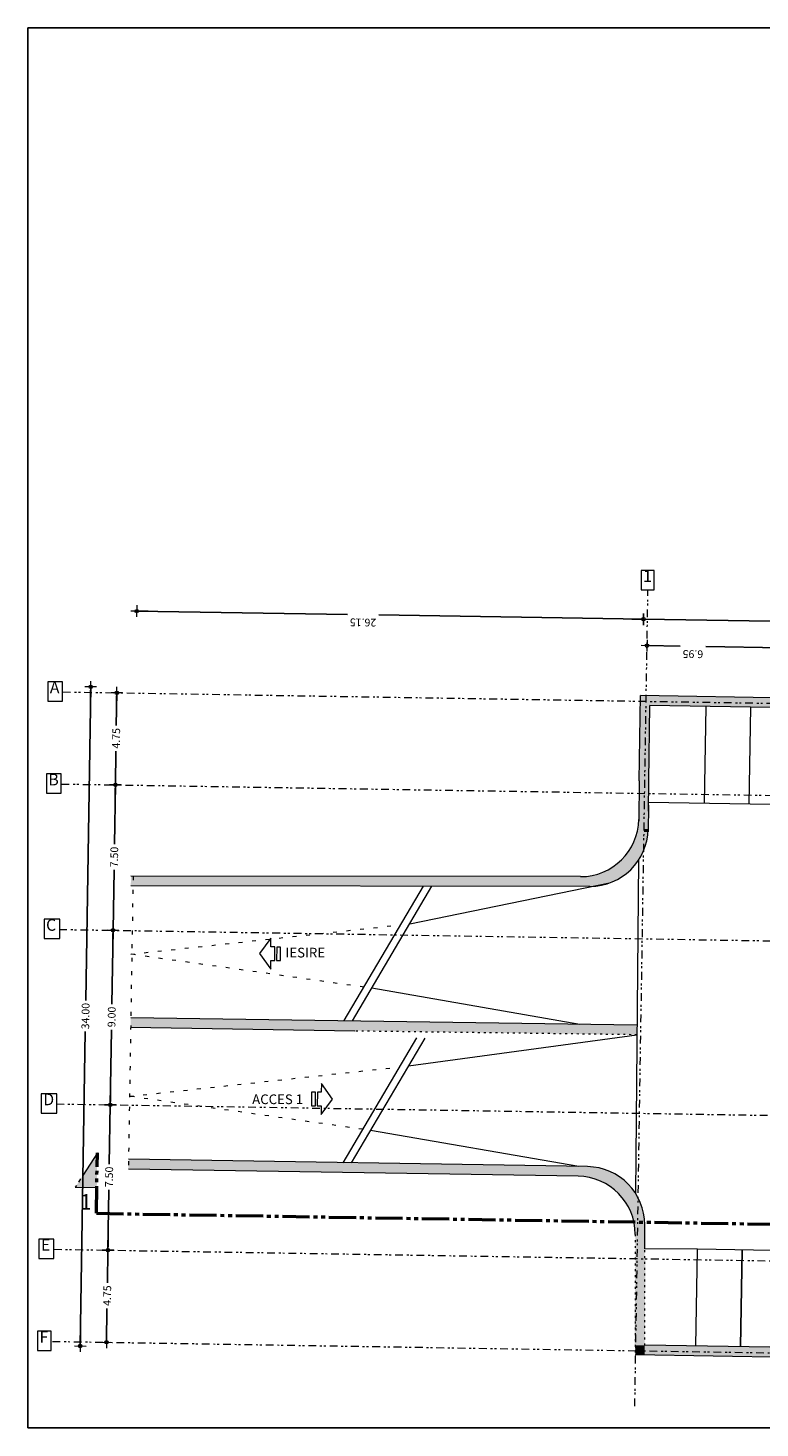
# Model space of a CAD drawing. Units: metres. Extents: x 25 to 435, y -114 to 77.
# Drawn here: x 25 to 63, y 5 to 77 of the extents above; entities that cross this region are included whole.
import ezdxf

# ---------------------------------------------------------------- set-up
doc = ezdxf.new("R2010")
doc.units = ezdxf.units.M
doc.header["$PDMODE"] = 65
for name, pattern in [('GETRENNT2_S10', [0.9, 0.4, -0.2, 0, -0.1, 0, -0.2]), ('GETRENNT2_S6', [2.4, 1.4, -0.2, 0.2, -0.2, 0.2, -0.2]), ('PUNKT2_S9', [0.2, 0, -0.2]), ('VERDECKT2_S15', [0.7, 0.2, -0.5])]:
    doc.linetypes.add(name, pattern=pattern)
doc.layers.add('Standard', color=7, linetype='Continuous', lineweight=25)
doc.styles.add('ARIAL', font='ARIAL.TTF')
doc.dimstyles.new('DIMSTYLE_5', dxfattribs={"dimtxt": 0.4, "dimasz": 0.6, "dimexe": 0, "dimexo": 1e-06, "dimgap": 0.2, "dimtad": 0, "dimrnd": 0.05, "dimzin": 4, "dimdsep": 46, "dimtxsty": 'ARIAL', "dimblk1": 'ALL_ML_KREIS', "dimblk2": 'ALL_ML_KREIS', "dimsah": 1, "dimcen": 0, "dimse1": 1, "dimse2": 1, "dimclrd": 7, "dimclre": 7, "dimclrt": 7, "dimadec": 0, "dimazin": 0, "dimtfac": 1, "dimtdec": 0, "dimtix": 1, "dimtmove": 2, "dimatfit": 3, "dimfxl": 0, "dimtzin": 0, "dimlwd": 0, "dimlwe": 25, "dimarcsym": 0})

# ---------------------------------------------------------------- blocks, each defined once
blk = doc.blocks.new('ALL_ML_KREIS')
at = {"color": 0, "linetype": 'ByBlock', "lineweight": -2}
for p, q in [((-1, 0), (0.5, 0)), ((0, -0.5), (0, 0.5))]:
    blk.add_line(p, q, dxfattribs=at)
blk.add_circle((0, 0), 0.15, dxfattribs=at)
blk = doc.blocks.new('*D28')
at = {"layer": 'DEFPOINTS', "color": 7, "linetype": 'Continuous', "lineweight": 13}
for p in [(63.945, 44.77), (57.005, 44.504), (63.929, 43.797)]:
    blk.add_point(p, dxfattribs=at)
at = {"layer": 'Standard', "color": 7, "linetype": 'Continuous', "lineweight": -2}
for p, q in [((58.726, 44.853), (57.011, 44.881)), ((63.945, 44.77), (60.045, 44.832))]:
    blk.add_line(p, q, dxfattribs=at)
at = {"layer": 'Standard', "color": 7, "linetype": 'Continuous', "lineweight": 13, "xscale": 0.6, "yscale": 0.6, "zscale": 0.6}
for p, rotation in [((57.011, 44.881), 179.0825403473233), ((63.945, 44.77), 359.0825403473233)]:
    blk.add_blockref('ALL_ML_KREIS', p, dxfattribs=dict(at, rotation=rotation))
at = {"layer": 'Standard', "color": 7, "linetype": 'Continuous', "lineweight": 13, "insert": (59.379, 44.443), "char_height": 0.4, "width": 1.6, "attachment_point": 5, "rotation": 179.08254, "style": 'ARIAL'}
blk.add_mtext('\\A1;{\\A1;{6.95\\H0.264000;\\S^ ;}}', dxfattribs=at)
blk = doc.blocks.new('*D64')
at = {"layer": 'DEFPOINTS', "color": 7, "linetype": 'Continuous', "lineweight": 13}
for p in [(56.67, 42.3), (27.77, 8.76), (56.125, 8.306)]:
    blk.add_point(p, dxfattribs=at)
at = {"layer": 'Standard', "color": 7, "linetype": 'Continuous', "lineweight": -2}
for p, q in [((28.056, 26.571), (28.315, 42.754)), ((27.77, 8.76), (28.03, 24.972))]:
    blk.add_line(p, q, dxfattribs=at)
at = {"layer": 'Standard', "color": 7, "linetype": 'Continuous', "lineweight": 13, "xscale": 0.6, "yscale": 0.6, "zscale": 0.6}
for p, rotation in [((28.315, 42.754), 89.08254034732165), ((27.77, 8.76), 269.0825403473217)]:
    blk.add_blockref('ALL_ML_KREIS', p, dxfattribs=dict(at, rotation=rotation))
at = {"layer": 'Standard', "color": 7, "linetype": 'Continuous', "lineweight": 13, "insert": (28.043, 25.772), "char_height": 0.4, "width": 2, "attachment_point": 5, "rotation": 89.08254, "style": 'ARIAL'}
blk.add_mtext('\\A1;{\\A1;{34.00\\H0.264000;\\S^ ;}}', dxfattribs=at)
blk = doc.blocks.new('*D65')
at = {"layer": 'DEFPOINTS', "color": 7, "linetype": 'Continuous', "lineweight": 13}
for p in [(27.53, 13.728), (27.07, 8.985), (29.124, 8.952)]:
    blk.add_point(p, dxfattribs=at)
at = {"layer": 'Standard', "color": 7, "linetype": 'Continuous', "lineweight": -2}
for p, q in [((29.173, 12.014), (29.2, 13.701)), ((29.124, 8.952), (29.152, 10.694))]:
    blk.add_line(p, q, dxfattribs=at)
at = {"layer": 'Standard', "color": 7, "linetype": 'Continuous', "lineweight": 13, "xscale": 0.6, "yscale": 0.6, "zscale": 0.6}
for p, rotation in [((29.2, 13.701), 89.08254034732168), ((29.124, 8.952), 269.0825403473217)]:
    blk.add_blockref('ALL_ML_KREIS', p, dxfattribs=dict(at, rotation=rotation))
at = {"layer": 'Standard', "color": 7, "linetype": 'Continuous', "lineweight": 13, "insert": (29.163, 11.354), "char_height": 0.4, "width": 1.6, "attachment_point": 5, "rotation": 89.08254, "style": 'ARIAL'}
blk.add_mtext('\\A1;{\\A1;{4.75\\H0.264000;\\S^ ;}}', dxfattribs=at)
blk = doc.blocks.new('*D66')
at = {"layer": 'DEFPOINTS', "color": 7, "linetype": 'Continuous', "lineweight": 13}
for p in [(27.995, 21.221), (27.53, 13.728), (29.2, 13.701)]:
    blk.add_point(p, dxfattribs=at)
at = {"layer": 'Standard', "color": 7, "linetype": 'Continuous', "lineweight": -2}
for p, q in [((29.271, 18.14), (29.32, 21.2)), ((29.2, 13.701), (29.25, 16.82))]:
    blk.add_line(p, q, dxfattribs=at)
at = {"layer": 'Standard', "color": 7, "linetype": 'Continuous', "lineweight": 13, "xscale": 0.6, "yscale": 0.6, "zscale": 0.6}
for p, rotation in [((29.32, 21.2), 89.08254034732168), ((29.2, 13.701), 269.0825403473217)]:
    blk.add_blockref('ALL_ML_KREIS', p, dxfattribs=dict(at, rotation=rotation))
at = {"layer": 'Standard', "color": 7, "linetype": 'Continuous', "lineweight": 13, "insert": (29.261, 17.48), "char_height": 0.4, "width": 1.6, "attachment_point": 5, "rotation": 89.08254, "style": 'ARIAL'}
blk.add_mtext('\\A1;{\\A1;{7.50\\H0.264000;\\S^ ;}}', dxfattribs=at)
blk = doc.blocks.new('*D67')
at = {"layer": 'DEFPOINTS', "color": 7, "linetype": 'Continuous', "lineweight": 13}
for p in [(28.301, 30.218), (27.995, 21.221), (29.32, 21.2)]:
    blk.add_point(p, dxfattribs=at)
at = {"layer": 'Standard', "color": 7, "linetype": 'Continuous', "lineweight": -2}
for p, q in [((29.403, 26.389), (29.465, 30.199)), ((29.32, 21.2), (29.382, 25.069))]:
    blk.add_line(p, q, dxfattribs=at)
at = {"layer": 'Standard', "color": 7, "linetype": 'Continuous', "lineweight": 13, "xscale": 0.6, "yscale": 0.6, "zscale": 0.6}
for p, rotation in [((29.465, 30.199), 89.08254034732168), ((29.32, 21.2), 269.0825403473217)]:
    blk.add_blockref('ALL_ML_KREIS', p, dxfattribs=dict(at, rotation=rotation))
at = {"layer": 'Standard', "color": 7, "linetype": 'Continuous', "lineweight": 13, "insert": (29.393, 25.729), "char_height": 0.4, "width": 1.6, "attachment_point": 5, "rotation": 89.08254, "style": 'ARIAL'}
blk.add_mtext('\\A1;{\\A1;{9.00\\H0.264000;\\S^ ;}}', dxfattribs=at)
blk = doc.blocks.new('*D68')
at = {"layer": 'DEFPOINTS', "color": 7, "linetype": 'Continuous', "lineweight": 13}
for p in [(29.95, 37.692), (28.301, 30.218), (29.465, 30.199)]:
    blk.add_point(p, dxfattribs=at)
at = {"layer": 'Standard', "color": 7, "linetype": 'Continuous', "lineweight": -2}
for p, q in [((29.536, 34.638), (29.585, 37.698)), ((29.465, 30.199), (29.514, 33.318))]:
    blk.add_line(p, q, dxfattribs=at)
at = {"layer": 'Standard', "color": 7, "linetype": 'Continuous', "lineweight": 13, "xscale": 0.6, "yscale": 0.6, "zscale": 0.6}
for p, rotation in [((29.585, 37.698), 89.08254034732168), ((29.465, 30.199), 269.0825403473217)]:
    blk.add_blockref('ALL_ML_KREIS', p, dxfattribs=dict(at, rotation=rotation))
at = {"layer": 'Standard', "color": 7, "linetype": 'Continuous', "lineweight": 13, "insert": (29.525, 33.978), "char_height": 0.4, "width": 1.6, "attachment_point": 5, "rotation": 89.08254, "style": 'ARIAL'}
blk.add_mtext('\\A1;{\\A1;{7.50\\H0.264000;\\S^ ;}}', dxfattribs=at)
blk = doc.blocks.new('*D69')
at = {"layer": 'DEFPOINTS', "color": 7, "linetype": 'Continuous', "lineweight": 13}
for p in [(29.283, 42.453), (29.585, 37.698), (29.95, 37.692)]:
    blk.add_point(p, dxfattribs=at)
at = {"layer": 'Standard', "color": 7, "linetype": 'Continuous', "lineweight": -2}
for p, q in [((29.634, 40.76), (29.661, 42.447)), ((29.585, 37.698), (29.612, 39.44))]:
    blk.add_line(p, q, dxfattribs=at)
at = {"layer": 'Standard', "color": 7, "linetype": 'Continuous', "lineweight": 13, "xscale": 0.6, "yscale": 0.6, "zscale": 0.6}
for p, rotation in [((29.661, 42.447), 89.08254034732168), ((29.585, 37.698), 269.0825403473217)]:
    blk.add_blockref('ALL_ML_KREIS', p, dxfattribs=dict(at, rotation=rotation))
at = {"layer": 'Standard', "color": 7, "linetype": 'Continuous', "lineweight": 13, "insert": (29.623, 40.1), "char_height": 0.4, "width": 1.6, "attachment_point": 5, "rotation": 89.08254, "style": 'ARIAL'}
blk.add_mtext('\\A1;{\\A1;{4.75\\H0.264000;\\S^ ;}}', dxfattribs=at)
blk = doc.blocks.new('*D74')
at = {"layer": 'DEFPOINTS', "color": 7, "linetype": 'Continuous', "lineweight": 13}
for p in [(182.143, 44.235), (182.143, 44.235), (56.763, 42.298)]:
    blk.add_point(p, dxfattribs=at)
at = {"layer": 'Standard', "color": 7, "linetype": 'Continuous', "lineweight": -2}
for p, q in [((116.862, 45.281), (56.826, 46.242)), ((182.143, 44.235), (118.741, 45.25))]:
    blk.add_line(p, q, dxfattribs=at)
at = {"layer": 'Standard', "color": 7, "linetype": 'Continuous', "lineweight": 13, "xscale": 0.6, "yscale": 0.6, "zscale": 0.6}
for p, rotation in [((56.826, 46.242), 179.0825403473225), ((182.143, 44.235), 359.0825403473225)]:
    blk.add_blockref('ALL_ML_KREIS', p, dxfattribs=dict(at, rotation=rotation))
at = {"layer": 'Standard', "color": 7, "linetype": 'Continuous', "lineweight": 13, "insert": (117.795, 44.866), "char_height": 0.4, "width": 2.4, "attachment_point": 5, "rotation": 179.08254, "style": 'ARIAL'}
blk.add_mtext('\\A1;{\\A1;{125.35\\H0.264000;\\S^ ;}}', dxfattribs=at)
blk = doc.blocks.new('*D75')
at = {"layer": 'DEFPOINTS', "color": 7, "linetype": 'Continuous', "lineweight": 13}
for p in [(56.826, 46.242), (56.763, 42.298), (30.351, 25.828)]:
    blk.add_point(p, dxfattribs=at)
at = {"layer": 'Standard', "color": 7, "linetype": 'Continuous', "lineweight": -2}
for p, q in [((41.568, 46.486), (30.685, 46.661)), ((56.826, 46.242), (43.168, 46.461))]:
    blk.add_line(p, q, dxfattribs=at)
at = {"layer": 'Standard', "color": 7, "linetype": 'Continuous', "lineweight": 13, "xscale": 0.6, "yscale": 0.6, "zscale": 0.6}
for p, rotation in [((30.685, 46.661), 179.0825403473225), ((56.826, 46.242), 359.0825403473225)]:
    blk.add_blockref('ALL_ML_KREIS', p, dxfattribs=dict(at, rotation=rotation))
at = {"layer": 'Standard', "color": 7, "linetype": 'Continuous', "lineweight": 13, "insert": (42.362, 46.074), "char_height": 0.4, "width": 2, "attachment_point": 5, "rotation": 179.08254, "style": 'ARIAL'}
blk.add_mtext('\\A1;{\\A1;{26.15\\H0.264000;\\S^ ;}}', dxfattribs=at)

msp = doc.modelspace()

# ---------------------------------------------------------------- hatches: boundary and pattern name
at = {"layer": 'Standard', "linetype": 'PUNKT2_S9', "lineweight": 13}
for color, points in [(117, [(56.6698, 42.3001), (56.6618, 41.8017), (182.3763, 39.7864), (197.3725, 40.7011), (349.4884, 49.9866), (380.304, 51.8675), (380.2725, 52.3835), (349.8407, 50.5231), (182.4569, 40.2909)]), (1, [(28.655, 18.7259), (27.5146, 16.9441), (28.6261, 16.9263)])]:
    msp.add_hatch(color=color, dxfattribs=at).paths.add_polyline_path(points)
at = {"layer": 'Standard', "linetype": 'Continuous', "lineweight": 13}
for points in [[(57.1351, 40.1286), (57.1618, 41.7937), (56.6618, 41.8017), (56.6349, 40.1195)], [(30.3805, 25.6858), (30.3725, 25.1858), (56.4894, 24.8104), (56.4974, 25.3103)], [(56.8926, 8.7935), (56.408, 8.8012), (56.4, 8.3012), (56.8846, 8.2935)], [(56.8926, 8.7935), (56.8846, 8.2935), (183.1486, 6.2697), (183.1566, 6.7697)]]:
    msp.add_hatch(color=117, dxfattribs=at).paths.add_polyline_path(points)
at = {"layer": 'Standard', "linetype": 'Continuous', "lineweight": 25}
for points in [[(56.6349, 40.1195), (56.5954, 35.4188), (57.0665, 35.4148), (57.106, 40.1155)], [(56.5045, 35.2758), (56.8574, 35.2755), (56.8596, 35.4165), (56.5954, 35.4188), (56.6109, 37.2652), (56.5941, 37.2654), (56.5821, 35.8426), (56.5312, 35.401)], [(56.8574, 35.2755), (57.0609, 35.2754), (57.0646, 35.3466), (57.0657, 35.4148), (56.8596, 35.4165)], [(56.565, 33.803), (56.6479, 33.935), (56.7033, 34.0328), (56.7043, 35.2756), (56.5045, 35.2758), (56.3904, 34.9027), (56.166, 34.436), (55.8646, 34.0148), (55.4953, 33.6518), (55.0691, 33.3576), (54.5987, 33.1411), (54.098, 33.0088), (53.582, 32.9646), (54.0643, 32.4642), (54.5801, 32.5084), (55.0807, 32.6407), (55.5511, 32.8571), (55.9773, 33.1511), (56.3465, 33.514)], [(57.0609, 35.2754), (56.7043, 35.2756), (56.7033, 34.0328), (56.8724, 34.4016), (57.0133, 34.8998)], [(30.3822, 32.4846), (54.0643, 32.4642), (53.582, 32.9646), (30.3826, 32.9846)], [(30.2636, 18.3873), (30.2556, 17.8873), (53.4521, 17.5172), (53.9427, 18.0095)], [(56.4206, 16.6287), (56.207, 16.9214), (55.8439, 17.2905), (55.4227, 17.5916), (54.9561, 17.8159), (54.4578, 17.9565), (53.9427, 18.0095), (53.4521, 17.5172), (53.9673, 17.4643), (54.4657, 17.3236), (54.9324, 17.0992), (55.3536, 16.798), (55.7168, 16.4288), (56.011, 16.0026), (56.2275, 15.5322), (56.3353, 15.1572), (56.5352, 15.154), (56.5551, 16.3967), (56.5012, 16.4954)], [(56.8917, 15.1483), (56.8504, 15.5246), (56.7179, 16.0251), (56.5551, 16.3967), (56.5352, 15.154)], [(56.4043, 14.5156), (56.4034, 13.2654), (56.5049, 13.2638), (56.5352, 15.154), (56.3353, 15.1572), (56.3599, 15.0315)], [(56.5049, 13.2638), (56.8942, 13.2576), (56.8944, 13.7711), (56.8941, 15.0769), (56.8917, 15.1483), (56.5352, 15.154)], [(56.4034, 13.2654), (56.3659, 8.7979), (56.8926, 8.7935), (56.9302, 13.261)]]:
    msp.add_hatch(color=117, dxfattribs=at).paths.add_polyline_path(points)

# ---------------------------------------------------------------- linework, layer by layer
at = {"layer": 'Standard', "color": 7, "linetype": 'Continuous', "lineweight": 25}
for p, q in [((435.2197, 76.7338), (25.0771, 76.7338)), ((25.0771, 76.7338), (25.0771, 4.5297)), ((25.0771, 4.5297), (406.4197, 4.5297))]:
    msp.add_line(p, q, dxfattribs=at)
at = {"layer": 'Standard', "color": 1, "linetype": 'GETRENNT2_S10', "lineweight": 13}
for p, q in [((56.383, 5.6547), (57.0572, 47.7507)), ((26.8785, 42.4919), (181.9563, 40.0085)), ((26.8025, 37.7425), (181.8803, 35.2591)), ((26.6824, 30.2435), (180.4361, 27.7813)), ((26.5383, 21.2446), (180.2922, 18.7824)), ((26.4182, 13.7456), (180.9454, 11.271)), ((26.3421, 8.9962), (180.8694, 6.5216))]:
    msp.add_line(p, q, dxfattribs=at)
at = {"layer": 'Standard', "color": 7, "linetype": 'Continuous', "lineweight": 13}
for p, q in [((56.5996, 37.914), (56.6698, 42.2993)), ((56.6698, 42.2993), (56.6698, 42.3001)), ((182.3798, 40.2862), (56.6698, 42.2993)), ((57.0995, 37.906), (57.1618, 41.7937)), ((182.3763, 39.7864), (57.1618, 41.7937)), ((56.5996, 37.914), (56.5821, 35.8426)), ((57.0817, 36.3486), (57.0995, 37.906)), ((56.565, 33.803), (56.4206, 16.6287)), ((53.582, 32.9646), (30.3826, 32.9846)), ((44.7738, 30.5321), (55.0807, 32.6407)), ((54.0643, 32.4642), (30.3822, 32.4846)), ((41.3924, 25.5398), (45.4829, 32.4716)), ((41.8237, 25.5329), (45.918, 32.4712)), ((56.582, 32.462), (56.5782, 32.462)), ((37.6122, 29.789), (37.0199, 28.994)), ((37.6085, 29.3391), (37.6122, 29.789)), ((37.0199, 28.994), (37.5988, 28.1891)), ((37.8085, 29.3374), (37.6085, 29.3391)), ((37.8026, 28.6374), (37.8085, 29.3374)), ((37.9085, 29.3365), (37.9026, 28.6366)), ((38.1084, 29.3349), (37.9085, 29.3365)), ((38.1026, 28.6349), (38.1084, 29.3349)), ((37.5988, 28.1891), (37.6026, 28.6391)), ((37.6026, 28.6391), (37.8026, 28.6374)), ((37.9026, 28.6366), (38.1026, 28.6349)), ((53.5493, 25.3451), (42.8131, 27.2096)), ((56.4936, 25.3103), (30.3805, 25.6858)), ((41.934, 25.0001), (30.3725, 25.1852)), ((41.934, 25.0001), (30.3725, 25.1852)), ((41.3308, 18.2101), (45.1307, 24.6495)), ((41.7621, 18.2032), (45.562, 24.6426)), ((44.7122, 23.2024), (56.4894, 24.8104)), ((39.7098, 21.8522), (39.7016, 21.1522)), ((39.9098, 21.8498), (39.7098, 21.8522)), ((39.9016, 21.1499), (39.9098, 21.8498)), ((40.0098, 21.8486), (40.0016, 21.1487)), ((40.2097, 21.8463), (40.0098, 21.8486)), ((40.215, 22.2963), (40.2097, 21.8463)), ((40.7912, 21.4895), (40.215, 22.2963)), ((39.7016, 21.1522), (39.9016, 21.1499)), ((40.0016, 21.1487), (40.2015, 21.1463)), ((40.1963, 20.6964), (40.7912, 21.4895)), ((40.2015, 21.1463), (40.1963, 20.6964)), ((53.4877, 18.0154), (42.7515, 19.8798)), ((53.9427, 18.0095), (30.2636, 18.3873)), ((53.4521, 17.5172), (30.2556, 17.8873)), ((56.4601, 17.9693), (56.4563, 17.9694)), ((183.3134, 6.7671), (56.8926, 8.7935)), ((183.1486, 6.2697), (56.4197, 8.3009))]:
    msp.add_line(p, q, dxfattribs=at)
at = {"layer": 'Standard', "color": 251, "linetype": 'Continuous', "lineweight": 13}
for p, q in [((59.9813, 36.745), (60.0613, 41.7438)), ((62.281, 36.7082), (62.361, 41.7069)), ((62.281, 36.7082), (62.361, 41.7069)), ((57.0868, 36.6523), (57.0634, 35.2754)), ((182.4921, 34.7842), (57.0817, 36.7922)), ((56.8944, 13.7711), (56.8941, 15.1482)), ((59.6131, 13.7483), (56.8944, 13.7711)), ((59.533, 8.7495), (59.6131, 13.7483)), ((182.9871, 11.7722), (59.6131, 13.7483)), ((61.9128, 13.7114), (61.8327, 8.7127)), ((61.8328, 8.7127), (61.9128, 13.7114))]:
    msp.add_line(p, q, dxfattribs=at)
at = {"layer": 'Standard', "color": 7, "linetype": 'VERDECKT2_S15', "lineweight": 13}
for p, q in [((30.4974, 32.9845), (30.2588, 18.0873)), ((30.3773, 28.9663), (44.3085, 30.4815)), ((42.4112, 27.2663), (30.3773, 28.9663)), ((30.3157, 21.6366), (44.2469, 23.1518)), ((42.3496, 19.9366), (30.3157, 21.6366))]:
    msp.add_line(p, q, dxfattribs=at)
at = {"layer": 'Standard', "color": 7, "linetype": 'PUNKT2_S9', "lineweight": 13}
for p, q in [((56.4894, 24.8104), (41.934, 25.0001)), ((56.4043, 14.5156), (56.4, 8.3012)), ((56.8926, 8.7935), (56.8949, 15.0088)), ((56.4, 8.3012), (56.4197, 8.3009))]:
    msp.add_line(p, q, dxfattribs=at)
at = {"layer": 'Standard', "color": 1, "linetype": 'GETRENNT2_S6', "lineweight": 13}
for p, q in [((28.655, 18.7259), (27.5146, 16.9441)), ((27.5146, 16.9441), (28.6261, 16.9263))]:
    msp.add_line(p, q, dxfattribs=at)
at = {"layer": 'Standard', "color": 1, "linetype": 'GETRENNT2_S6', "lineweight": 50}
for q in [(28.655, 18.7259), (175.886, 13.2427)]:
    msp.add_line((28.6049, 15.6013), q, dxfattribs=at)
at = {"layer": 'Standard', "color": 7, "linetype": 'Continuous', "lineweight": 13}
for points in [[(56.7069, 47.7543), (57.3731, 47.7543), (57.3731, 48.7543), (56.7069, 48.7543), (56.7069, 47.7543)], [(26.1039, 42.0159), (26.863, 42.0159), (26.863, 43.0159), (26.1039, 43.0159), (26.1039, 42.0159)], [(26.0278, 37.2665), (26.7869, 37.2665), (26.7869, 38.2665), (26.0278, 38.2665), (26.0278, 37.2665)], [(25.9077, 29.7675), (26.7131, 29.7675), (26.7131, 30.7675), (25.9077, 30.7675), (25.9077, 29.7675)], [(25.7636, 20.7686), (26.569, 20.7686), (26.569, 21.7686), (25.7636, 21.7686), (25.7636, 20.7686)], [(25.6435, 13.2696), (26.4026, 13.2696), (26.4026, 14.2696), (25.6435, 14.2696), (25.6435, 13.2696)], [(25.5675, 8.5202), (26.2795, 8.5202), (26.2795, 9.5202), (25.5675, 9.5202), (25.5675, 8.5202)]]:
    msp.add_lwpolyline(points, dxfattribs=at)
for points in [[(37.6122, 29.789), (37.6122, 29.789)], [(37.8085, 29.3374), (37.8085, 29.3374)], [(37.8085, 29.3374), (37.8085, 29.3374)], [(37.9085, 29.3365), (37.9085, 29.3365)], [(38.1084, 29.3349), (38.1084, 29.3349)], [(38.1084, 29.3349), (38.1084, 29.3349)], [(37.6026, 28.6391), (37.6026, 28.6391)], [(37.9026, 28.6366), (37.9026, 28.6366)], [(37.9026, 28.6366), (37.9026, 28.6366)], [(39.9098, 21.8498), (39.9098, 21.8498)], [(39.9098, 21.8498), (39.9098, 21.8498)], [(40.2097, 21.8463), (40.2097, 21.8463)], [(39.7016, 21.1522), (39.7016, 21.1522)], [(39.7016, 21.1522), (39.7016, 21.1522)], [(39.9016, 21.1499), (39.9016, 21.1499)], [(40.0016, 21.1487), (40.0016, 21.1487)], [(40.0016, 21.1487), (40.0016, 21.1487)], [(40.1963, 20.6964), (40.1963, 20.6964)]]:
    msp.add_lwpolyline(points, close=True, dxfattribs=at)
for centre, start, end in [((53.5846, 35.9646), 269.950542, 359.07581), ((54.0669, 35.4642), 269.950601, 359.056997), ((53.4043, 14.5176), 359.960642, 89.08591), ((53.8949, 15.0098), 359.979454, 89.085851)]:
    msp.add_arc(centre, 3, start, end, dxfattribs=at)

# ---------------------------------------------------------------- texts
at = {"layer": 'Standard', "color": 7, "linetype": 'Continuous', "lineweight": 13, "attachment_point": 7, "style": 'ARIAL'}
for s, insert, char_height, width in [('1', (56.8069, 47.9743), 0.6, 0.3), ('A', (26.2039, 42.2359), 0.6, 0.3), ('B', (26.1278, 37.4865), 0.6, 0.3), ('C', (26.0077, 29.9875), 0.6, 0.3), ('{\\fArial|i0|b1;\\H0.500000;\\W1.000000;\\C7;IESIRE}\\P', (38.3605, 28.7968), 0.5, 2.541195), ('D', (25.8636, 20.9886), 0.6, 0.3), ('{\\fArial|i0|b1;\\H0.500000;\\W1.000000;\\C7;ACCES 1}\\P', (36.6423, 21.2329), 0.5, 3.292422), ('\\W0.90;1', (27.7938, 15.7981), 0.8, 0.98765), ('E', (25.7435, 13.4896), 0.6, 0.3), ('F', (25.6675, 8.7402), 0.6, 0.3)]:
    msp.add_mtext(s, dxfattribs=dict(at, insert=insert, char_height=char_height, width=width))

# ---------------------------------------------------------------- dimensions: what is measured, and where the dimension line sits
at = {"layer": 'Standard', "color": 7, "linetype": 'Continuous', "lineweight": 13}
for base, p1, p2, angle, picture, middle in [((30.685, 46.6606), (56.7633, 42.298), (30.3514, 25.8284), 179.08254, '*D75', (42.3615, 46.0735)), ((56.8265, 46.2419), (182.1429, 44.2351), (56.7633, 42.298), 179.08254, '*D74', (117.7951, 44.8655)), ((57.0112, 44.8809), (63.9291, 43.7966), (57.0052, 44.5039), 179.08254, '*D28', (59.3791, 44.4429)), ((28.3147, 42.7542), (56.1254, 8.3064), (56.6698, 42.3001), 89.08254, '*D64', (28.0428, 25.7715)), ((29.6607, 42.4474), (29.9502, 37.6921), (29.2826, 42.4534), 89.08254, '*D69', (29.6231, 40.1001)), ((29.5846, 37.698), (28.3012, 30.2176), (29.9502, 37.6921), 89.08254, '*D68', (29.525, 33.978)), ((29.4645, 30.1989), (27.9945, 21.2213), (28.3012, 30.2176), 89.08254, '*D67', (29.3929, 25.7291)), ((29.3204, 21.2001), (27.5297, 13.7278), (27.9945, 21.2213), 89.08254, '*D66', (29.2608, 17.4801)), ((29.2003, 13.701), (27.0702, 8.9845), (27.5297, 13.7278), 89.08254, '*D65', (29.1627, 11.3537))]:
    dim = msp.add_linear_dim(base=base, p1=p1, p2=p2, angle=angle, dimstyle='DIMSTYLE_5', override={"dimpost": '<>', "dimclrd": 7, "dimclre": 7, "dimclrt": 7, "dimlwd": 0, "dimlwe": 25}, dxfattribs=at)
    dim.commit()
    dim.dimension.update_dxf_attribs({"geometry": picture, "text_midpoint": middle, "dimtype": 160})

doc.saveas('drawing.dxf')
